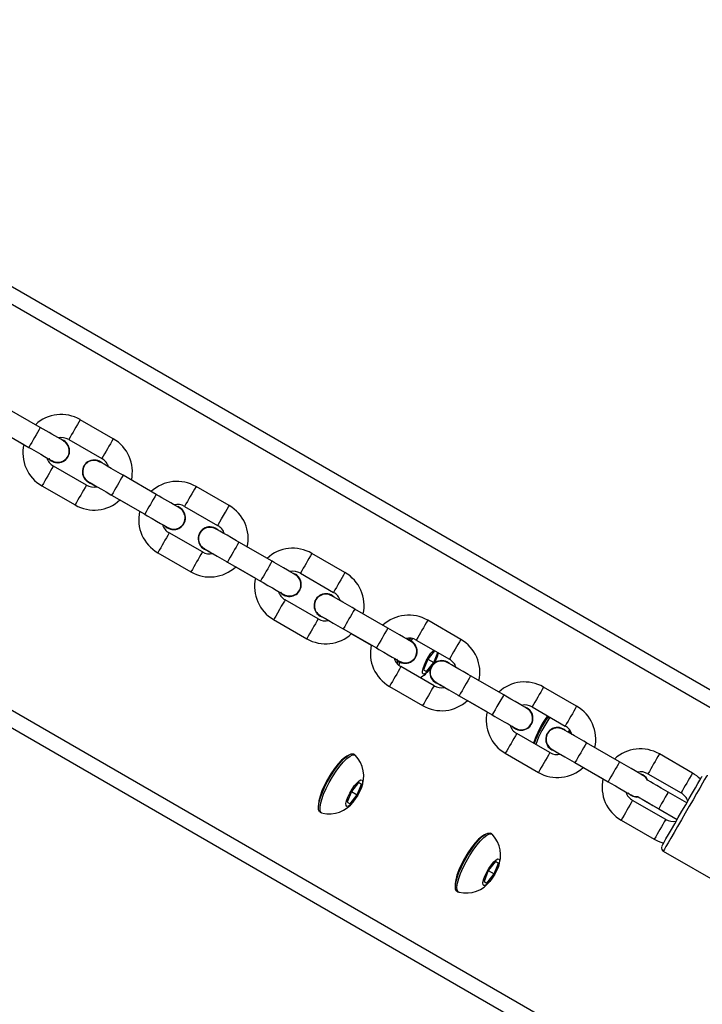
# Model space of a CAD drawing. Units: millimetres. Extents: x 3245 to 5238, y 3105 to 4404.
# Drawn here: x 4059 to 4077, y 3850 to 3875 of the extents above; entities that cross this region are included whole.
import ezdxf

# ---------------------------------------------------------------- set-up
doc = ezdxf.new("R2010")
doc.units = ezdxf.units.MM
doc.header["$LTSCALE"] = 200
doc.header["$PDSIZE"] = -1
doc.layers.add('VP-DIM', color=7, linetype='Continuous')
doc.layers.add('VP-HIC', color=6, linetype='Continuous')
doc.layers.add('VP-EQ', color=7, linetype='Continuous', true_color=0x8a3492)
doc.dimstyles.get("Standard").update_dxf_attribs({"dimtxt": 14, "dimasz": 20, "dimexe": 20, "dimexo": 50, "dimgap": 20, "dimtad": 0, "dimdec": 0, "dimzin": 0, "dimdsep": 46, "dimtxsty": 'Standard', "dimcen": -0.09, "dimadec": 0, "dimazin": 0, "dimtfac": 1, "dimtdec": 4, "dimtofl": 0, "dimtmove": 0, "dimatfit": 3, "dimfxl": 70, "dimfxlon": 1, "dimtolj": 1, "dimtzin": 0, "dimarcsym": 0})

# ---------------------------------------------------------------- blocks, each defined once
blk = doc.blocks.new('16372')
at = {"color": 7, "linetype": 'Continuous', "lineweight": 25}
for p, q in [((4048.017, 3874.603), (4094.777, 3847.583)), ((4043.016, 3865.939), (4085.645, 3841.307)), ((4059.471, 3864.723), (4058.605, 3865.223)), ((4061.38, 3864.429), (4060.514, 3864.929)), ((4058.305, 3864.703), (4059.171, 3864.203)), ((4058.521, 3864.578), (4059.038, 3864.28)), ((4060.082, 3864.381), (4060.036, 3864.403)), ((4060.214, 3864.409), (4061.08, 3863.909)), ((4060.68, 3863.216), (4059.814, 3863.716)), ((4062.502, 3862.973), (4061.636, 3863.473)), ((4059.514, 3863.197), (4060.38, 3862.697)), ((4060.646, 3863.36), (4060.646, 3863.36)), ((4064.411, 3862.679), (4063.545, 3863.179)), ((4061.336, 3862.953), (4062.202, 3862.453)), ((4061.552, 3862.828), (4062.069, 3862.53)), ((4063.245, 3862.659), (4064.111, 3862.159)), ((4063.113, 3862.631), (4063.068, 3862.653)), ((4063.711, 3861.466), (4062.845, 3861.966)), ((4065.533, 3861.223), (4064.667, 3861.723)), ((4062.545, 3861.447), (4063.411, 3860.947)), ((4063.677, 3861.61), (4063.677, 3861.61)), ((4067.442, 3860.929), (4066.576, 3861.429)), ((4064.367, 3861.203), (4065.233, 3860.703)), ((4064.584, 3861.078), (4065.1, 3860.78)), ((4066.144, 3860.881), (4066.099, 3860.903)), ((4066.276, 3860.909), (4067.142, 3860.409)), ((4066.742, 3859.716), (4065.876, 3860.216)), ((4066.708, 3859.86), (4066.708, 3859.86)), ((4068.564, 3859.473), (4067.698, 3859.973)), ((4065.576, 3859.697), (4066.442, 3859.197)), ((4070.473, 3859.179), (4069.607, 3859.679)), ((4067.398, 3859.453), (4068.264, 3858.953)), ((4067.615, 3859.328), (4068.131, 3859.03)), ((4069.132, 3859.212), (4069.1, 3859.164)), ((4069.126, 3859.153), (4069.157, 3859.199)), ((4069.176, 3859.131), (4069.127, 3859.154)), ((4069.307, 3859.159), (4070.173, 3858.659)), ((4069.785, 3858.883), (4069.609, 3858.662)), ((4069.764, 3858.572), (4069.868, 3858.836)), ((4068.82, 3858.626), (4068.794, 3858.553)), ((4068.815, 3858.543), (4068.841, 3858.61)), ((4068.85, 3858.499), (4068.882, 3858.585)), ((4069.609, 3858.662), (4069.497, 3858.38)), ((4069.575, 3858.335), (4069.764, 3858.572)), ((4069.609, 3858.662), (4069.764, 3858.572)), ((4069.776, 3858.565), (4069.759, 3858.537)), ((4069.773, 3857.966), (4068.907, 3858.466)), ((4069.497, 3858.38), (4069.575, 3858.335)), ((4069.739, 3858.11), (4069.739, 3858.11)), ((4071.595, 3857.723), (4070.729, 3858.223)), ((4068.607, 3857.947), (4069.473, 3857.447)), ((4073.504, 3857.429), (4072.638, 3857.929)), ((4070.429, 3857.703), (4071.295, 3857.203)), ((4070.646, 3857.578), (4071.163, 3857.28)), ((4072.207, 3857.381), (4072.161, 3857.403)), ((4072.338, 3857.409), (4073.204, 3856.909)), ((4073.28, 3856.75), (4073.326, 3856.806)), ((4073.339, 3856.776), (4073.306, 3856.735)), ((4072.804, 3856.216), (4071.938, 3856.716)), ((4074.626, 3855.973), (4073.76, 3856.473)), ((4067.705, 3856.152), (4067.664, 3856.176)), ((4071.638, 3856.197), (4072.504, 3855.697)), ((4073.46, 3855.953), (4074.326, 3855.453)), ((4076.535, 3855.679), (4075.669, 3856.179)), ((4073.677, 3855.828), (4074.194, 3855.53)), ((4075.238, 3855.631), (4075.192, 3855.653)), ((4075.317, 3855.566), (4075.317, 3855.566)), ((4075.369, 3855.659), (4076.235, 3855.159)), ((4067.609, 3855.198), (4067.497, 3854.916)), ((4067.797, 3855.435), (4067.609, 3855.198)), ((4067.609, 3855.198), (4067.764, 3855.108)), ((4067.764, 3855.108), (4067.875, 3855.39)), ((4067.875, 3855.39), (4067.797, 3855.435)), ((4067.797, 3855.435), (4067.875, 3855.39)), ((4067.575, 3854.871), (4067.764, 3855.108)), ((4075.835, 3854.466), (4074.969, 3854.966)), ((4076.385, 3854.9), (4075.9, 3855.179)), ((4067.497, 3854.916), (4067.575, 3854.871)), ((4075.65, 3854.746), (4076.135, 3854.466)), ((4075.651, 3854.746), (4076.135, 3854.466)), ((4066.789, 3854.661), (4066.83, 3854.637)), ((4074.669, 3854.447), (4075.535, 3853.947)), ((4071.288, 3854.082), (4071.247, 3854.106)), ((4075.772, 3853.637), (4082.614, 3849.687)), ((4071.192, 3853.127), (4071.08, 3852.845)), ((4071.38, 3853.365), (4071.192, 3853.127)), ((4071.192, 3853.127), (4071.347, 3853.038)), ((4071.347, 3853.038), (4071.458, 3853.32)), ((4071.458, 3853.32), (4071.38, 3853.365)), ((4071.38, 3853.365), (4071.458, 3853.32)), ((4071.158, 3852.8), (4071.347, 3853.038)), ((4071.08, 3852.845), (4071.158, 3852.8)), ((4070.372, 3852.59), (4070.413, 3852.566))]:
    blk.add_line(p, q, dxfattribs=at)
at = {"color": 8, "linetype": 'Continuous', "lineweight": 25}
for p, q in [((4047.826, 3874.251), (4093.966, 3847.59)), ((4043.226, 3866.284), (4092.067, 3838.061)), ((4043.018, 3865.942), (4093.346, 3836.86)), ((4075.651, 3854.746), (4075.651, 3854.746))]:
    blk.add_line(p, q, dxfattribs=at)
at = {"color": 7, "linetype": 'Continuous', "lineweight": 25, "flags": 128}
for points in [[(4059.171, 3864.203), (4059.238, 3864.164), (4059.364, 3864.092), (4059.481, 3864.024), (4059.584, 3863.965), (4059.668, 3863.916), (4059.73, 3863.88), (4059.767, 3863.859), (4059.775, 3863.855), (4059.776, 3863.854)], [(4059.637, 3863.934), (4059.669, 3863.916), (4059.688, 3863.904)], [(4061.636, 3863.473), (4061.569, 3863.512), (4061.443, 3863.584), (4061.326, 3863.652), (4061.223, 3863.711), (4061.139, 3863.76), (4061.077, 3863.796), (4061.04, 3863.817), (4061.031, 3863.822), (4061.027, 3863.824)], [(4060.646, 3863.36), (4060.725, 3863.294), (4060.776, 3863.271)], [(4060.732, 3863.302), (4060.731, 3863.302), (4060.733, 3863.301), (4060.752, 3863.29), (4060.799, 3863.263), (4060.87, 3863.222), (4060.962, 3863.169), (4061.071, 3863.106), (4061.192, 3863.036), (4061.313, 3862.966), (4061.336, 3862.953)], [(4062.202, 3862.453), (4062.269, 3862.414), (4062.395, 3862.342), (4062.512, 3862.274), (4062.615, 3862.215), (4062.699, 3862.166), (4062.761, 3862.13), (4062.798, 3862.109), (4062.806, 3862.105), (4062.807, 3862.104)], [(4062.669, 3862.184), (4062.7, 3862.166), (4062.719, 3862.154)], [(4064.667, 3861.723), (4064.6, 3861.762), (4064.474, 3861.834), (4064.357, 3861.902), (4064.254, 3861.961), (4064.17, 3862.01), (4064.108, 3862.046), (4064.071, 3862.067), (4064.062, 3862.072), (4064.059, 3862.074)], [(4063.677, 3861.61), (4063.756, 3861.544), (4063.807, 3861.521)], [(4063.763, 3861.552), (4063.762, 3861.552), (4063.764, 3861.551), (4063.783, 3861.54), (4063.83, 3861.513), (4063.901, 3861.472), (4063.993, 3861.419), (4064.102, 3861.356), (4064.223, 3861.286), (4064.344, 3861.216), (4064.367, 3861.203)], [(4063.808, 3861.526), (4063.812, 3861.523), (4063.876, 3861.486), (4063.962, 3861.437), (4063.985, 3861.424)], [(4066.142, 3860.871), (4066.136, 3860.874), (4066.128, 3860.879), (4066.089, 3860.902), (4066.025, 3860.939), (4065.938, 3860.989), (4065.834, 3861.049), (4065.716, 3861.117), (4065.59, 3861.19), (4065.533, 3861.223)], [(4065.233, 3860.703), (4065.3, 3860.664), (4065.426, 3860.592), (4065.543, 3860.524), (4065.646, 3860.465), (4065.73, 3860.416), (4065.792, 3860.38), (4065.829, 3860.359), (4065.837, 3860.355), (4065.838, 3860.354)], [(4065.7, 3860.434), (4065.731, 3860.416), (4065.751, 3860.404)], [(4067.698, 3859.973), (4067.631, 3860.012), (4067.505, 3860.084), (4067.388, 3860.152), (4067.285, 3860.211), (4067.201, 3860.26), (4067.139, 3860.296), (4067.102, 3860.317), (4067.093, 3860.322), (4067.09, 3860.324)], [(4066.708, 3859.86), (4066.787, 3859.794), (4066.838, 3859.771)], [(4066.794, 3859.802), (4066.793, 3859.802), (4066.795, 3859.801), (4066.814, 3859.79), (4066.861, 3859.763), (4066.932, 3859.722), (4067.024, 3859.669), (4067.133, 3859.606), (4067.254, 3859.536), (4067.375, 3859.466), (4067.398, 3859.453)], [(4066.839, 3859.776), (4066.843, 3859.773), (4066.907, 3859.736), (4066.993, 3859.687), (4067.016, 3859.674)], [(4069.173, 3859.121), (4069.167, 3859.124), (4069.159, 3859.129), (4069.12, 3859.152), (4069.056, 3859.189), (4068.97, 3859.239), (4068.865, 3859.299), (4068.747, 3859.367), (4068.621, 3859.44), (4068.564, 3859.473)], [(4069.168, 3859.128), (4069.212, 3859.193), (4069.217, 3859.2)], [(4068.264, 3858.953), (4068.331, 3858.914), (4068.457, 3858.842), (4068.574, 3858.774), (4068.677, 3858.715), (4068.762, 3858.666), (4068.824, 3858.63), (4068.86, 3858.609), (4068.868, 3858.605), (4068.869, 3858.604)], [(4069.685, 3858.426), (4069.648, 3858.379), (4069.586, 3858.314), (4069.533, 3858.276), (4069.493, 3858.268), (4069.471, 3858.291), (4069.468, 3858.343), (4069.485, 3858.419), (4069.519, 3858.513), (4069.568, 3858.617), (4069.627, 3858.72), (4069.692, 3858.814), (4069.757, 3858.891), (4069.762, 3858.896)], [(4069.867, 3858.757), (4069.876, 3858.778), (4069.889, 3858.824)], [(4068.731, 3858.684), (4068.762, 3858.666), (4068.782, 3858.654)], [(4070.729, 3858.223), (4070.662, 3858.262), (4070.536, 3858.334), (4070.419, 3858.402), (4070.316, 3858.461), (4070.232, 3858.51), (4070.17, 3858.546), (4070.133, 3858.567), (4070.124, 3858.572), (4070.121, 3858.574)], [(4069.739, 3858.11), (4069.818, 3858.044), (4069.869, 3858.021)], [(4069.825, 3858.052), (4069.824, 3858.052), (4069.826, 3858.051), (4069.845, 3858.04), (4069.892, 3858.013), (4069.963, 3857.972), (4070.055, 3857.919), (4070.164, 3857.856), (4070.286, 3857.786), (4070.406, 3857.716), (4070.429, 3857.703)], [(4069.87, 3858.026), (4069.874, 3858.023), (4069.938, 3857.986), (4070.025, 3857.937), (4070.047, 3857.924)], [(4072.204, 3857.371), (4072.198, 3857.374), (4072.19, 3857.379), (4072.151, 3857.402), (4072.087, 3857.439), (4072.001, 3857.489), (4071.896, 3857.549), (4071.778, 3857.617), (4071.652, 3857.69), (4071.595, 3857.723)], [(4071.295, 3857.203), (4071.363, 3857.164), (4071.488, 3857.092), (4071.605, 3857.024), (4071.708, 3856.965), (4071.793, 3856.916), (4071.855, 3856.88), (4071.891, 3856.859), (4071.899, 3856.855), (4071.9, 3856.854)], [(4071.762, 3856.934), (4071.793, 3856.916), (4071.813, 3856.904)], [(4073.76, 3856.473), (4073.693, 3856.512), (4073.568, 3856.584), (4073.451, 3856.652), (4073.347, 3856.711), (4073.263, 3856.76), (4073.201, 3856.796), (4073.164, 3856.817), (4073.155, 3856.822), (4073.152, 3856.824)], [(4073.381, 3856.692), (4073.348, 3856.711), (4073.263, 3856.76), (4073.243, 3856.771)], [(4072.77, 3856.36), (4072.849, 3856.294), (4072.9, 3856.271)], [(4072.856, 3856.302), (4072.856, 3856.302), (4072.857, 3856.301), (4072.877, 3856.29), (4072.923, 3856.263), (4072.994, 3856.222), (4073.086, 3856.169), (4073.196, 3856.106), (4073.317, 3856.036), (4073.438, 3855.966), (4073.46, 3855.953)], [(4072.901, 3856.276), (4072.905, 3856.273), (4072.969, 3856.236), (4073.056, 3856.187), (4073.086, 3856.169)], [(4067.437, 3856.091), (4067.354, 3856.019), (4067.263, 3855.92), (4067.168, 3855.799), (4067.075, 3855.661), (4066.986, 3855.513), (4066.907, 3855.361), (4066.84, 3855.214), (4066.79, 3855.077), (4066.758, 3854.957), (4066.746, 3854.86), (4066.749, 3854.815)], [(4066.789, 3854.661), (4066.779, 3854.668), (4066.753, 3854.713), (4066.747, 3854.788), (4066.76, 3854.889), (4066.792, 3855.011), (4066.842, 3855.15), (4066.908, 3855.3), (4066.987, 3855.455), (4067.075, 3855.608), (4067.17, 3855.753), (4067.267, 3855.885), (4067.362, 3855.998), (4067.452, 3856.087), (4067.533, 3856.149), (4067.601, 3856.181), (4067.653, 3856.181), (4067.664, 3856.176)], [(4066.846, 3854.63), (4066.821, 3854.643), (4066.795, 3854.689), (4066.789, 3854.764), (4066.802, 3854.865), (4066.834, 3854.987), (4066.884, 3855.126), (4066.95, 3855.276), (4067.029, 3855.43), (4067.117, 3855.584), (4067.212, 3855.729), (4067.309, 3855.861), (4067.404, 3855.974), (4067.494, 3856.063), (4067.574, 3856.125), (4067.642, 3856.156), (4067.695, 3856.157), (4067.718, 3856.142)], [(4067.51, 3856.134), (4067.508, 3856.133), (4067.437, 3856.091)], [(4075.235, 3855.621), (4075.23, 3855.624), (4075.221, 3855.629), (4075.182, 3855.652), (4075.118, 3855.689), (4075.032, 3855.739), (4074.927, 3855.799), (4074.809, 3855.867), (4074.683, 3855.94), (4074.626, 3855.973)], [(4067.776, 3855.101), (4067.713, 3855.001), (4067.648, 3854.915), (4067.586, 3854.85), (4067.533, 3854.812), (4067.493, 3854.804), (4067.471, 3854.827), (4067.468, 3854.879), (4067.485, 3854.955), (4067.519, 3855.049), (4067.568, 3855.153), (4067.627, 3855.256), (4067.692, 3855.35), (4067.757, 3855.427), (4067.815, 3855.479), (4067.861, 3855.502), (4067.892, 3855.495), (4067.905, 3855.457), (4067.898, 3855.392), (4067.873, 3855.305), (4067.831, 3855.206), (4067.776, 3855.101)], [(4074.326, 3855.453), (4074.394, 3855.414), (4074.519, 3855.342), (4074.636, 3855.274), (4074.739, 3855.215), (4074.824, 3855.166), (4074.886, 3855.13), (4074.922, 3855.109), (4074.93, 3855.105), (4074.931, 3855.104)], [(4075.367, 3855.486), (4075.32, 3855.562), (4075.238, 3855.631)], [(4075.367, 3855.486), (4075.32, 3855.562), (4075.317, 3855.566)], [(4075.9, 3855.179), (4075.836, 3855.217), (4075.716, 3855.286), (4075.606, 3855.35), (4075.509, 3855.405), (4075.432, 3855.45), (4075.378, 3855.481), (4075.35, 3855.497), (4075.349, 3855.498)], [(4076.26, 3854.683), (4076.357, 3854.85), (4076.45, 3855.011), (4076.537, 3855.162), (4076.614, 3855.296), (4076.679, 3855.409), (4076.73, 3855.497), (4076.765, 3855.557), (4076.783, 3855.588), (4076.786, 3855.592)], [(4074.793, 3855.184), (4074.824, 3855.166), (4074.844, 3855.154)], [(4075.098, 3855.065), (4075.113, 3855.057), (4075.154, 3855.033), (4075.22, 3854.995), (4075.308, 3854.944), (4075.413, 3854.884), (4075.529, 3854.817), (4075.65, 3854.746)], [(4075.103, 3855.063), (4075.104, 3855.062), (4075.14, 3855.041), (4075.2, 3855.006), (4075.283, 3854.958), (4075.384, 3854.9), (4075.497, 3854.835), (4075.619, 3854.765), (4075.651, 3854.746)], [(4075.736, 3853.773), (4075.738, 3853.777), (4075.756, 3853.808), (4075.79, 3853.869), (4075.841, 3853.957), (4075.907, 3854.07), (4075.984, 3854.204), (4076.071, 3854.355), (4076.164, 3854.516), (4076.26, 3854.683)], [(4071.02, 3854.021), (4070.937, 3853.949), (4070.846, 3853.85), (4070.751, 3853.728), (4070.658, 3853.591), (4070.569, 3853.442), (4070.49, 3853.291), (4070.423, 3853.143), (4070.373, 3853.006), (4070.341, 3852.886), (4070.329, 3852.789), (4070.333, 3852.739)], [(4070.372, 3852.59), (4070.362, 3852.597), (4070.336, 3852.643), (4070.33, 3852.718), (4070.343, 3852.818), (4070.375, 3852.941), (4070.425, 3853.079), (4070.491, 3853.229), (4070.57, 3853.384), (4070.658, 3853.538), (4070.753, 3853.683), (4070.85, 3853.815), (4070.945, 3853.928), (4071.035, 3854.017), (4071.116, 3854.078), (4071.183, 3854.11), (4071.236, 3854.111), (4071.247, 3854.106)], [(4070.429, 3852.56), (4070.404, 3852.573), (4070.378, 3852.619), (4070.372, 3852.694), (4070.385, 3852.794), (4070.417, 3852.916), (4070.467, 3853.055), (4070.533, 3853.205), (4070.612, 3853.36), (4070.7, 3853.513), (4070.795, 3853.659), (4070.892, 3853.791), (4070.987, 3853.904), (4071.077, 3853.993), (4071.157, 3854.054), (4071.225, 3854.086), (4071.278, 3854.087), (4071.301, 3854.072)], [(4071.098, 3854.066), (4071.091, 3854.063), (4071.02, 3854.021)], [(4075.535, 3853.947), (4075.634, 3853.897), (4075.779, 3853.848)], [(4071.359, 3853.031), (4071.296, 3852.931), (4071.23, 3852.845), (4071.169, 3852.779), (4071.116, 3852.741), (4071.076, 3852.733), (4071.054, 3852.756), (4071.051, 3852.808), (4071.067, 3852.885), (4071.102, 3852.979), (4071.151, 3853.082), (4071.21, 3853.185), (4071.275, 3853.28), (4071.34, 3853.356), (4071.398, 3853.408), (4071.444, 3853.432), (4071.475, 3853.424), (4071.488, 3853.386), (4071.481, 3853.321), (4071.456, 3853.235), (4071.414, 3853.135), (4071.359, 3853.031)]]:
    blk.add_lwpolyline(points, dxfattribs=at)
at = {"color": 8, "linetype": 'Continuous', "lineweight": 25, "flags": 128}
for points in [[(4064.111, 3862.159), (4064.113, 3862.163), (4064.131, 3862.194), (4064.165, 3862.252), (4064.21, 3862.33), (4064.261, 3862.419), (4064.312, 3862.508), (4064.357, 3862.586), (4064.391, 3862.644), (4064.409, 3862.675), (4064.411, 3862.679)], [(4065.876, 3860.216), (4065.874, 3860.212), (4065.856, 3860.182), (4065.822, 3860.124), (4065.777, 3860.045), (4065.726, 3859.957), (4065.675, 3859.868), (4065.63, 3859.79), (4065.596, 3859.732), (4065.578, 3859.701), (4065.576, 3859.697)], [(4071.595, 3857.723), (4071.595, 3857.723), (4071.586, 3857.707), (4071.56, 3857.662), (4071.52, 3857.593), (4071.471, 3857.508), (4071.419, 3857.418), (4071.37, 3857.333), (4071.33, 3857.264), (4071.304, 3857.219), (4071.295, 3857.203), (4071.295, 3857.203)], [(4076.922, 3855.629), (4076.917, 3855.62), (4076.894, 3855.58), (4076.853, 3855.51), (4076.797, 3855.412), (4076.725, 3855.288), (4076.642, 3855.144), (4076.549, 3854.983), (4076.45, 3854.811), (4076.347, 3854.633)], [(4075.775, 3854.963), (4075.728, 3854.88), (4075.687, 3854.81), (4075.66, 3854.763), (4075.65, 3854.746), (4075.65, 3854.746)], [(4075.9, 3855.179), (4075.891, 3855.163), (4075.864, 3855.116), (4075.823, 3855.046), (4075.775, 3854.963)], [(4076.347, 3854.633), (4076.244, 3854.455), (4076.145, 3854.283), (4076.052, 3854.122), (4075.969, 3853.978), (4075.897, 3853.854), (4075.841, 3853.756), (4075.8, 3853.686), (4075.777, 3853.646), (4075.772, 3853.637)]]:
    blk.add_lwpolyline(points, dxfattribs=at)
at = {"color": 7, "linetype": 'Continuous', "lineweight": 25}
for centre, radius, start, end in [((4060.016, 3864.077), 0.987, 59.6873, 133.0974), ((3989.645, 3743.101), 140.241, 59.85167, 60.13882), ((4060.026, 3864.102), 0.36, 58.4443, 103.8074), ((4060.013, 3864.062), 0.999, 167.4084, 240.0273), ((4059.927, 3864.113), 0.31, 220.903, 59.995), ((4059.927, 3864.113), 0.31, 220.89, 40.8957), ((4059.966, 3864.138), 0.256, 12.0789, 64.366), ((4060.881, 3863.564), 0.999, 347.4013, 60.0249), ((4059.932, 3864.11), 0.296, 238.6587, 15.8152), ((4059.982, 3864.033), 0.359, 196.1243, 242.0246), ((4060.88, 3863.563), 0.31, 46.3333, 250.3522), ((4060.875, 3863.565), 0.296, 59.1535, 241.6004), ((4060.912, 3863.592), 0.359, 16.0883, 62.0312), ((4060.868, 3863.523), 0.36, 238.475, 283.7677), ((4128.134, 3979.752), 134.55, 239.95969, 240.04677), ((4063.047, 3862.327), 0.987, 59.6801, 133.1046), ((3992.676, 3741.351), 140.241, 59.85167, 60.13882), ((4060.878, 3863.549), 0.987, 239.6806, 313.0959), ((4063.057, 3862.352), 0.36, 58.4443, 103.8074), ((4063.912, 3861.814), 0.999, 347.4013, 60.0249), ((4063.044, 3862.312), 0.999, 167.4071, 240.0286), ((4062.958, 3862.363), 0.31, 220.8932, 59.9992), ((4062.958, 3862.363), 0.31, 220.8912, 40.8974), ((4062.963, 3862.36), 0.296, 238.6587, 15.8152), ((4062.997, 3862.388), 0.256, 12.0789, 64.366), ((4063.013, 3862.283), 0.359, 196.1243, 242.0246), ((4063.943, 3861.842), 0.359, 16.097, 62.0225), ((4063.911, 3861.813), 0.31, 46.3419, 250.3484), ((4063.906, 3861.815), 0.296, 59.1535, 241.6004), ((4063.9, 3861.774), 0.361, 238.4922, 283.731), ((4066.078, 3860.577), 0.987, 59.6803, 133.1044), ((4063.909, 3861.799), 0.987, 239.6806, 313.0959), ((4065.989, 3860.613), 0.31, 220.89, 60.0024), ((4066.088, 3860.602), 0.361, 58.4898, 103.762), ((4066.028, 3860.638), 0.256, 12.0802, 64.3797), ((4066.943, 3860.064), 0.999, 347.4026, 60.0235), ((4066.075, 3860.562), 0.999, 167.4067, 240.0291), ((4065.989, 3860.613), 0.31, 220.894, 40.8946), ((4065.994, 3860.61), 0.296, 238.6501, 15.8239), ((4066.045, 3860.533), 0.359, 196.1457, 242.0155), ((4066.942, 3860.063), 0.31, 46.3419, 250.3484), ((4066.937, 3860.065), 0.296, 59.1613, 241.5972), ((4066.974, 3860.093), 0.358, 16.0762, 62.0556), ((4066.931, 3860.024), 0.361, 238.4922, 283.731), ((4069.109, 3858.827), 0.987, 59.6803, 133.1044), ((4066.94, 3860.049), 0.987, 239.6804, 313.0961), ((4069.021, 3858.863), 0.31, 220.8891, 60.0033), ((4069.021, 3858.863), 0.31, 229.6777, 40.8974), ((4069.119, 3858.852), 0.361, 58.4874, 103.7629), ((4069.059, 3858.888), 0.256, 12.0627, 64.3822), ((4069.974, 3858.314), 0.999, 347.4021, 60.0259), ((4069.106, 3858.812), 0.999, 167.4111, 240.0228), ((4069.025, 3858.86), 0.296, 238.663, 15.8109), ((4068.778, 3859.163), 1.164, 329.0805, 342.9808), ((4069.075, 3858.783), 0.359, 196.1123, 242.0489), ((4069.973, 3858.313), 0.31, 46.3419, 250.3484), ((4069.968, 3858.315), 0.296, 59.1516, 241.6024), ((4070.005, 3858.342), 0.359, 16.1096, 62.0223), ((4069.032, 3858.857), 0.779, 299.0667, 323.5464), ((4072.14, 3857.077), 0.987, 59.6803, 133.1044), ((4069.962, 3858.273), 0.36, 238.4468, 283.7764), ((4069.971, 3858.299), 0.987, 239.6809, 313.0956), ((4072.137, 3857.062), 0.999, 167.4076, 240.0241), ((4072.052, 3857.113), 0.31, 220.886, 60.0064), ((4072.052, 3857.113), 0.31, 220.8894, 40.8992), ((4072.15, 3857.102), 0.36, 58.4758, 103.7744), ((4072.09, 3857.138), 0.256, 12.0789, 64.366), ((4073.005, 3856.564), 0.999, 347.4021, 60.0259), ((4072.056, 3857.11), 0.296, 238.6593, 15.8146), ((4074.894, 3855.609), 2.664, 143.9401, 161.227), ((4075.243, 3855.409), 3.036, 144.7145, 159.8662), ((4075.286, 3855.384), 3.038, 144.7189, 159.8618), ((4072.107, 3857.033), 0.359, 196.133, 242.0159), ((4073.004, 3856.563), 0.31, 46.3422, 250.3481), ((4072.999, 3856.565), 0.296, 59.1514, 241.6026), ((4073.036, 3856.592), 0.359, 16.1096, 62.0223), ((4072.993, 3856.523), 0.36, 238.4468, 283.7764), ((4075.171, 3855.327), 0.987, 59.6813, 133.1034), ((4067.158, 3855.604), 0.774, 336.3564, 43.7854), ((4073.002, 3856.549), 0.987, 239.6876, 313.0889), ((4075.181, 3855.351), 0.361, 58.5092, 103.7426), ((4075.168, 3855.312), 0.999, 167.4076, 240.0241), ((4075.154, 3855.431), 0.203, 18.9893, 67.3844), ((4076.154, 3854.985), 0.792, 42.1296, 61.2201), ((4075.138, 3855.283), 0.359, 196.1243, 242.0246), ((4067.031, 3855.385), 0.775, 256.4997, 324.0048), ((4075.083, 3855.363), 0.31, 220.8679, 276.653), ((4075.083, 3855.363), 0.31, 220.8976, 276.6409), ((4075.06, 3855.269), 0.205, 231.8055, 280.6844), ((4076.067, 3854.842), 0.359, 16.5487, 62.0495), ((4076.024, 3854.774), 0.361, 238.5153, 283.9208), ((4070.741, 3853.533), 0.774, 336.3589, 43.7871), ((4075.814, 3853.721), 0.0925, 163.3517, 245.2826), ((4070.614, 3853.315), 0.775, 256.4924, 324.0062)]:
    blk.add_arc(centre, radius, start, end, dxfattribs=at)
at = {"color": 8, "linetype": 'Continuous', "lineweight": 25}
for centre, radius, start, end in [((4436.582, 3646.647), 435.626, 149.96009, 150.03901), ((4449.477, 3640.031), 449.3, 149.96357, 150.04009), ((4447.185, 3641.333), 445.665, 149.96098, 150.03812), ((4354.415, 3693.279), 340.351, 149.94905, 150.05005), ((4391.501, 3672.675), 381.07, 149.95444, 150.04466), ((4331.115, 3706.731), 312.447, 149.94454, 150.05456), ((4358.146, 3692.741), 340.351, 149.94905, 150.05005), ((4439.613, 3644.897), 435.626, 149.96009, 150.03901), ((4448.651, 3638.871), 445.665, 149.96098, 150.03812), ((4433.549, 3648.399), 426.123, 149.95921, 150.03989), ((4334.147, 3704.981), 312.447, 149.94454, 150.05456), ((4361.177, 3690.991), 340.351, 149.94905, 150.05005), ((4442.644, 3643.147), 435.626, 149.96009, 150.03901), ((4456.405, 3636.031), 449.3, 149.96357, 150.04009), ((4371.754, 3684.092), 351.261, 149.95289, 150.05076), ((4452.548, 3636.621), 445.665, 149.96098, 150.03812), ((4364.208, 3689.241), 340.351, 149.94905, 150.05005), ((4374.58, 3682.459), 353.525, 149.9529, 150.05014), ((4365.074, 3688.741), 340.351, 149.94905, 150.05005), ((4457.87, 3633.569), 449.3, 149.96357, 150.04009), ((4336.236, 3704.583), 306.755, 149.94352, 150.05558), ((4455.579, 3634.871), 445.665, 149.96098, 150.03812), ((4367.239, 3687.491), 340.351, 149.94905, 150.05005), ((4368.105, 3686.991), 340.351, 149.94905, 150.05005), ((4366.539, 3686.279), 340.351, 149.94905, 150.05005), ((4365.056, 3687.944), 336.534, 149.94847, 150.05063), ((4461.767, 3631.319), 449.3, 149.96357, 150.04009), ((4302.866, 3723.85), 263.723, 149.93437, 150.06473), ((4361.196, 3690.993), 329.867, 149.94941, 150.05363), ((4371.136, 3685.241), 340.351, 149.94905, 150.05005), ((4369.57, 3684.529), 340.351, 149.94905, 150.05005), ((4370.436, 3684.029), 340.351, 149.94905, 150.05005)]:
    blk.add_arc(centre, radius, start, end, dxfattribs=at)
blk = doc.blocks.new('16372 2d')
at = {"layer": 'VP-HIC', "color": 6}
blk.add_blockref('16372', (0, 0), dxfattribs=at)
blk = doc.blocks.new('*D24')
at = {"layer": 'Defpoints', "color": 0}
for p in [(4906.396, 4383.566), (4906.396, 3870.29), (3877.019, 3856.842)]:
    blk.add_point(p, dxfattribs=at)
at = {"layer": 'VP-DIM', "color": 0, "lineweight": -2}
for p, q in [((3877.019, 4313.566), (3877.019, 4403.566)), ((4906.396, 4313.566), (4906.396, 4403.566)), ((3897.019, 4383.566), (4338.92, 4383.566)), ((4886.396, 4383.566), (4458.087, 4383.566))]:
    blk.add_line(p, q, dxfattribs=at)
at = {"layer": 'VP-DIM', "color": 0}
for points in [[(3897.019, 4386.899), (3897.019, 4380.233), (3877.019, 4383.566)], [(4886.396, 4380.233), (4886.396, 4386.899), (4906.396, 4383.566)]]:
    blk.add_solid(points, dxfattribs=at)
at = {"layer": 'VP-DIM', "color": 0, "insert": (4398.503, 4383.566), "char_height": 25, "attachment_point": 5}
blk.add_mtext('\\A1;1029', dxfattribs=at)
blk = doc.blocks.new('*D25')
at = {"layer": 'Defpoints', "color": 0}
for p in [(4756.227, 4252.723), (4756.227, 3870.437), (4034.927, 3870.374)]:
    blk.add_point(p, dxfattribs=at)
at = {"layer": 'VP-DIM', "color": 0, "lineweight": -2}
for p, q in [((4034.927, 4182.723), (4034.927, 4272.723)), ((4756.227, 4182.723), (4756.227, 4272.723)), ((4054.927, 4252.723), (4342.243, 4252.723)), ((4736.227, 4252.723), (4448.91, 4252.723))]:
    blk.add_line(p, q, dxfattribs=at)
at = {"layer": 'VP-DIM', "color": 0}
for points in [[(4054.927, 4256.056), (4054.927, 4249.389), (4034.927, 4252.723)], [(4736.227, 4249.389), (4736.227, 4256.056), (4756.227, 4252.723)]]:
    blk.add_solid(points, dxfattribs=at)
at = {"layer": 'VP-DIM', "color": 0, "insert": (4395.577, 4252.723), "char_height": 25, "attachment_point": 5}
blk.add_mtext('\\A1;722', dxfattribs=at)
blk = doc.blocks.new('*D26')
at = {"layer": 'Defpoints', "color": 0}
for p in [(4048.25, 4043.615), (4396.991, 3104.732), (5217.557, 3104.732)]:
    blk.add_point(p, dxfattribs=at)
at = {"layer": 'VP-DIM', "color": 0, "lineweight": -2}
for p, q in [((5147.557, 4043.615), (5237.557, 4043.615)), ((5217.557, 4023.615), (5217.557, 3644.905)), ((5217.557, 3124.732), (5217.557, 3538.238)), ((5147.557, 3104.732), (5237.557, 3104.732))]:
    blk.add_line(p, q, dxfattribs=at)
at = {"layer": 'VP-DIM', "color": 0}
for points in [[(5220.891, 4023.615), (5214.224, 4023.615), (5217.557, 4043.615)], [(5214.224, 3124.732), (5220.891, 3124.732), (5217.557, 3104.732)]]:
    blk.add_solid(points, dxfattribs=at)
at = {"layer": 'VP-DIM', "color": 0, "insert": (5217.557, 3591.572), "char_height": 25, "attachment_point": 5, "rotation": 90}
blk.add_mtext('\\A1;939', dxfattribs=at)
blk = doc.blocks.new('*D27')
at = {"layer": 'Defpoints', "color": 0}
for p in [(4040.339, 3879.447), (4395.551, 3254.688), (5078.396, 3254.688)]:
    blk.add_point(p, dxfattribs=at)
at = {"layer": 'VP-DIM', "color": 0, "lineweight": -2}
for p, q in [((5008.396, 3879.447), (5098.396, 3879.447)), ((5078.396, 3859.447), (5078.396, 3622.575)), ((5078.396, 3274.688), (5078.396, 3515.909)), ((5008.396, 3254.688), (5098.396, 3254.688))]:
    blk.add_line(p, q, dxfattribs=at)
at = {"layer": 'VP-DIM', "color": 0}
for points in [[(5081.729, 3859.447), (5075.063, 3859.447), (5078.396, 3879.447)], [(5075.063, 3274.688), (5081.729, 3274.688), (5078.396, 3254.688)]]:
    blk.add_solid(points, dxfattribs=at)
at = {"layer": 'VP-DIM', "color": 0, "insert": (5078.396, 3569.242), "char_height": 25, "attachment_point": 5, "rotation": 90}
blk.add_mtext('\\A1;625', dxfattribs=at)

msp = doc.modelspace()

# ---------------------------------------------------------------- block references
at = {"layer": 'VP-EQ', "color": 0}
msp.add_blockref('16372 2d', (0, 0), dxfattribs=at)

# ---------------------------------------------------------------- dimensions: what is measured, and where the dimension line sits
at = {"layer": 'VP-DIM', "color": 0}
dim = msp.add_linear_dim(base=(4906.396, 4383.566), p1=(3877.019, 3856.842), p2=(4906.396, 3870.29), dimstyle='Standard', override={"dimtxt": 25}, dxfattribs=at)
dim.commit()
dim.dimension.update_dxf_attribs({"geometry": '*D24', "text_midpoint": (4398.503, 4383.566), "dimtype": 160})
dim = msp.add_linear_dim(base=(4756.227, 4252.723), p1=(4034.927, 3870.374), p2=(4756.227, 3870.437), text='722', dimstyle='Standard', override={"dimtxt": 25}, dxfattribs=at)
dim.commit()
dim.dimension.update_dxf_attribs({"geometry": '*D25', "text_midpoint": (4395.577, 4252.723)})
for base, p1, p2, picture, middle in [((5217.557, 3104.732), (4048.25, 4043.615), (4396.991, 3104.732), '*D26', (5217.557, 3591.572)), ((5078.396, 3254.688), (4040.339, 3879.447), (4395.551, 3254.688), '*D27', (5078.396, 3569.242))]:
    dim = msp.add_linear_dim(base=base, p1=p1, p2=p2, angle=90, dimstyle='Standard', override={"dimtxt": 25}, dxfattribs=at)
    dim.commit()
    dim.dimension.update_dxf_attribs({"geometry": picture, "text_midpoint": middle, "dimtype": 160})

doc.saveas('drawing.dxf')
